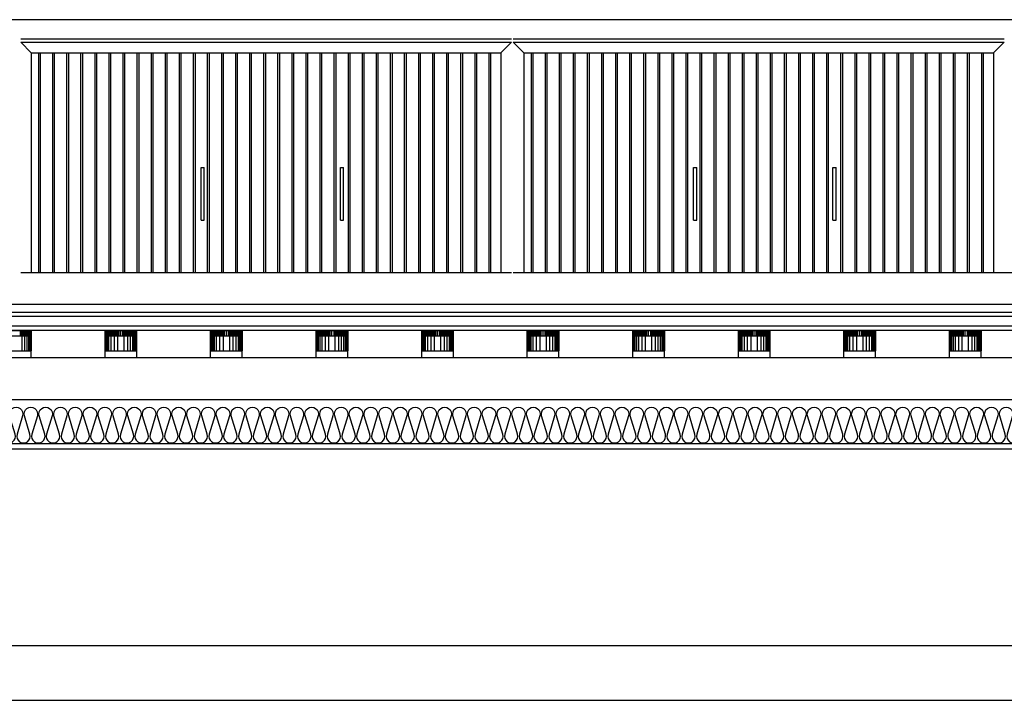
# Model space of a CAD drawing. Extents: x 1261326 to 6714086, y -790947 to 883705.
# Drawn here: x 6238542 to 6241340, y -725302 to -723367 of the extents above; entities that cross this region are included whole.
import ezdxf

# ---------------------------------------------------------------- set-up
doc = ezdxf.new("R2010")
doc.units = 0
doc.header["$LTSCALE"] = 100
doc.linetypes.add('CEN', pattern=[62, 60, -1, 0, -1])
doc.layers.get('0').update_dxf_attribs({"linetype": 'CONTINUOUS'})
for name, color, linetype in [('6el', 6, 'CONTINUOUS'), ('8', 9, 'CONTINUOUS'), ('8el', 8, 'CONTINUOUS'), ('CEN', 1, 'CEN'), ('COL', 2, 'CONTINUOUS'), ('FIN', 5, 'CONTINUOUS'), ('HAT', 5, 'CONTINUOUS'), ('단열재', 8, 'CONTINUOUS')]:
    doc.layers.add(name, color=color, linetype=linetype)

# ---------------------------------------------------------------- blocks, each defined once
blk = doc.blocks.new('insul1')
blk.add_lwpolyline([(0, 0.25, 1.344031), (0.35, 0.25), (0.2, 0.75, -1.344031), (0.55, 0.75), (0.4, 0.25)], format="xyb")

msp = doc.modelspace()

# ---------------------------------------------------------------- linework, layer by layer
for p, q in [((6246081.1, -724176.7), (6228202.9, -724176.7)), ((6246081.1, -724198.7), (6228202.9, -724198.7))]:
    msp.add_line(p, q)
at = {"layer": '6el'}
msp.add_line((6237442, -725301.7), (6245692, -725301.7), dxfattribs=at)
at = {"layer": '8'}
for p, q in [((6242842, -723366.7), (6231442, -723366.7)), ((6238484.2, -724250.7), (6238573.9, -724250.7)), ((6238484.2, -724265.7), (6238573.9, -724265.7)), ((6238543.1, -724250.7), (6238543.1, -724265.7)), ((6238546.1, -724250.7), (6238546.1, -724265.7)), ((6238547.6, -724265.7), (6238547.6, -724308.6)), ((6238549.1, -724250.7), (6238549.1, -724265.7)), ((6238552.1, -724250.7), (6238552.1, -724265.7)), ((6238555.1, -724250.7), (6238555.1, -724265.7)), ((6238555.6, -724265.7), (6238555.6, -724308.6)), ((6238558.1, -724250.7), (6238558.1, -724265.7)), ((6238561.1, -724250.7), (6238561.1, -724265.7)), ((6238562.2, -724265.7), (6238562.2, -724308.6)), ((6238564.1, -724250.7), (6238564.1, -724265.7)), ((6238566.2, -724265.7), (6238566.2, -724308.6)), ((6238567.1, -724250.7), (6238567.1, -724265.7)), ((6238569.2, -724265.7), (6238569.2, -724308.6)), ((6238570.1, -724250.7), (6238570.1, -724265.7)), ((6238571.2, -724265.7), (6238571.2, -724308.6)), ((6238573.9, -724250.7), (6238573.9, -724265.7)), ((6238573.9, -724265.7), (6238573.9, -724308.6)), ((6238784.2, -724265.7), (6238784.2, -724250.7)), ((6238784.2, -724250.7), (6238873.9, -724250.7)), ((6238784.2, -724308.6), (6238784.2, -724265.7)), ((6238784.2, -724265.7), (6238873.9, -724265.7)), ((6238786.2, -724308.6), (6238786.2, -724265.7)), ((6238788.1, -724265.7), (6238788.1, -724250.7)), ((6238788.2, -724308.6), (6238788.2, -724265.7)), ((6238791.1, -724265.7), (6238791.1, -724250.7)), ((6238791.2, -724308.6), (6238791.2, -724265.7)), ((6238794.1, -724265.7), (6238794.1, -724250.7)), ((6238795.2, -724308.6), (6238795.2, -724265.7)), ((6238797.1, -724265.7), (6238797.1, -724250.7)), ((6238800.1, -724265.7), (6238800.1, -724250.7)), ((6238801.2, -724308.6), (6238801.2, -724265.7)), ((6238803.1, -724265.7), (6238803.1, -724250.7)), ((6238806.1, -724265.7), (6238806.1, -724250.7)), ((6238809.1, -724265.7), (6238809.1, -724250.7)), ((6238810.6, -724308.6), (6238810.6, -724265.7)), ((6238812.1, -724265.7), (6238812.1, -724250.7)), ((6238815.1, -724265.7), (6238815.1, -724250.7)), ((6238818.1, -724265.7), (6238818.1, -724250.7)), ((6238820.6, -724308.6), (6238820.6, -724265.7)), ((6238821.1, -724265.7), (6238821.1, -724250.7)), ((6238824.1, -724265.7), (6238824.1, -724250.7)), ((6238829.1, -724265.7), (6238829.1, -724250.7)), ((6238834.1, -724250.7), (6238834.1, -724265.7)), ((6238837.1, -724250.7), (6238837.1, -724265.7)), ((6238837.6, -724265.7), (6238837.6, -724308.6)), ((6238840.1, -724250.7), (6238840.1, -724265.7)), ((6238843.1, -724250.7), (6238843.1, -724265.7)), ((6238846.1, -724250.7), (6238846.1, -724265.7)), ((6238847.6, -724265.7), (6238847.6, -724308.6)), ((6238849.1, -724250.7), (6238849.1, -724265.7)), ((6238852.1, -724250.7), (6238852.1, -724265.7)), ((6238855.1, -724250.7), (6238855.1, -724265.7)), ((6238855.6, -724265.7), (6238855.6, -724308.6)), ((6238858.1, -724250.7), (6238858.1, -724265.7)), ((6238861.1, -724250.7), (6238861.1, -724265.7)), ((6238862.2, -724265.7), (6238862.2, -724308.6)), ((6238864.1, -724250.7), (6238864.1, -724265.7)), ((6238866.2, -724265.7), (6238866.2, -724308.6)), ((6238867.1, -724250.7), (6238867.1, -724265.7)), ((6238869.2, -724265.7), (6238869.2, -724308.6)), ((6238870.1, -724250.7), (6238870.1, -724265.7)), ((6238871.2, -724265.7), (6238871.2, -724308.6)), ((6238873.9, -724250.7), (6238873.9, -724265.7)), ((6238873.9, -724265.7), (6238873.9, -724308.6)), ((6239084.2, -724265.7), (6239084.2, -724250.7)), ((6239084.2, -724250.7), (6239173.9, -724250.7)), ((6239084.2, -724308.6), (6239084.2, -724265.7)), ((6239084.2, -724265.7), (6239173.9, -724265.7)), ((6239086.2, -724308.6), (6239086.2, -724265.7)), ((6239088.1, -724265.7), (6239088.1, -724250.7)), ((6239088.2, -724308.6), (6239088.2, -724265.7)), ((6239091.1, -724265.7), (6239091.1, -724250.7)), ((6239091.2, -724308.6), (6239091.2, -724265.7)), ((6239094.1, -724265.7), (6239094.1, -724250.7)), ((6239095.2, -724308.6), (6239095.2, -724265.7)), ((6239097.1, -724265.7), (6239097.1, -724250.7)), ((6239100.1, -724265.7), (6239100.1, -724250.7)), ((6239101.2, -724308.6), (6239101.2, -724265.7)), ((6239103.1, -724265.7), (6239103.1, -724250.7)), ((6239106.1, -724265.7), (6239106.1, -724250.7)), ((6239109.1, -724265.7), (6239109.1, -724250.7)), ((6239110.6, -724308.6), (6239110.6, -724265.7)), ((6239112.1, -724265.7), (6239112.1, -724250.7)), ((6239115.1, -724265.7), (6239115.1, -724250.7)), ((6239118.1, -724265.7), (6239118.1, -724250.7)), ((6239120.6, -724308.6), (6239120.6, -724265.7)), ((6239121.1, -724265.7), (6239121.1, -724250.7)), ((6239124.1, -724265.7), (6239124.1, -724250.7)), ((6239129.1, -724265.7), (6239129.1, -724250.7)), ((6239134.1, -724250.7), (6239134.1, -724265.7)), ((6239137.1, -724250.7), (6239137.1, -724265.7)), ((6239137.6, -724265.7), (6239137.6, -724308.6)), ((6239140.1, -724250.7), (6239140.1, -724265.7)), ((6239143.1, -724250.7), (6239143.1, -724265.7)), ((6239146.1, -724250.7), (6239146.1, -724265.7)), ((6239147.6, -724265.7), (6239147.6, -724308.6)), ((6239149.1, -724250.7), (6239149.1, -724265.7)), ((6239152.1, -724250.7), (6239152.1, -724265.7)), ((6239155.1, -724250.7), (6239155.1, -724265.7)), ((6239155.6, -724265.7), (6239155.6, -724308.6)), ((6239158.1, -724250.7), (6239158.1, -724265.7)), ((6239161.1, -724250.7), (6239161.1, -724265.7)), ((6239162.2, -724265.7), (6239162.2, -724308.6)), ((6239164.1, -724250.7), (6239164.1, -724265.7)), ((6239166.2, -724265.7), (6239166.2, -724308.6)), ((6239167.1, -724250.7), (6239167.1, -724265.7)), ((6239169.2, -724265.7), (6239169.2, -724308.6)), ((6239170.1, -724250.7), (6239170.1, -724265.7)), ((6239171.2, -724265.7), (6239171.2, -724308.6)), ((6239173.9, -724250.7), (6239173.9, -724265.7)), ((6239173.9, -724265.7), (6239173.9, -724308.6)), ((6239384.2, -724265.7), (6239384.2, -724250.7)), ((6239384.2, -724250.7), (6239473.9, -724250.7)), ((6239384.2, -724308.6), (6239384.2, -724265.7)), ((6239384.2, -724265.7), (6239473.9, -724265.7)), ((6239386.2, -724308.6), (6239386.2, -724265.7)), ((6239388.1, -724265.7), (6239388.1, -724250.7)), ((6239388.2, -724308.6), (6239388.2, -724265.7)), ((6239391.1, -724265.7), (6239391.1, -724250.7)), ((6239391.2, -724308.6), (6239391.2, -724265.7)), ((6239394.1, -724265.7), (6239394.1, -724250.7)), ((6239395.2, -724308.6), (6239395.2, -724265.7)), ((6239397.1, -724265.7), (6239397.1, -724250.7)), ((6239400.1, -724265.7), (6239400.1, -724250.7)), ((6239401.2, -724308.6), (6239401.2, -724265.7)), ((6239403.1, -724265.7), (6239403.1, -724250.7)), ((6239406.1, -724265.7), (6239406.1, -724250.7)), ((6239409.1, -724265.7), (6239409.1, -724250.7)), ((6239410.6, -724308.6), (6239410.6, -724265.7)), ((6239412.1, -724265.7), (6239412.1, -724250.7)), ((6239415.1, -724265.7), (6239415.1, -724250.7)), ((6239418.1, -724265.7), (6239418.1, -724250.7)), ((6239420.6, -724308.6), (6239420.6, -724265.7)), ((6239421.1, -724265.7), (6239421.1, -724250.7)), ((6239424.1, -724265.7), (6239424.1, -724250.7)), ((6239429.1, -724265.7), (6239429.1, -724250.7)), ((6239434.1, -724250.7), (6239434.1, -724265.7)), ((6239437.1, -724250.7), (6239437.1, -724265.7)), ((6239437.6, -724265.7), (6239437.6, -724308.6)), ((6239440.1, -724250.7), (6239440.1, -724265.7)), ((6239443.1, -724250.7), (6239443.1, -724265.7)), ((6239446.1, -724250.7), (6239446.1, -724265.7)), ((6239447.6, -724265.7), (6239447.6, -724308.6)), ((6239449.1, -724250.7), (6239449.1, -724265.7)), ((6239452.1, -724250.7), (6239452.1, -724265.7)), ((6239455.1, -724250.7), (6239455.1, -724265.7)), ((6239455.6, -724265.7), (6239455.6, -724308.6)), ((6239458.1, -724250.7), (6239458.1, -724265.7)), ((6239461.1, -724250.7), (6239461.1, -724265.7)), ((6239462.2, -724265.7), (6239462.2, -724308.6)), ((6239464.1, -724250.7), (6239464.1, -724265.7)), ((6239466.2, -724265.7), (6239466.2, -724308.6)), ((6239467.1, -724250.7), (6239467.1, -724265.7)), ((6239469.2, -724265.7), (6239469.2, -724308.6)), ((6239470.1, -724250.7), (6239470.1, -724265.7)), ((6239471.2, -724265.7), (6239471.2, -724308.6)), ((6239473.9, -724250.7), (6239473.9, -724265.7)), ((6239473.9, -724265.7), (6239473.9, -724308.6)), ((6239684.2, -724265.7), (6239684.2, -724250.7)), ((6239684.2, -724250.7), (6239773.9, -724250.7)), ((6239684.2, -724308.6), (6239684.2, -724265.7)), ((6239684.2, -724265.7), (6239773.9, -724265.7)), ((6239686.2, -724308.6), (6239686.2, -724265.7)), ((6239688.1, -724265.7), (6239688.1, -724250.7)), ((6239688.2, -724308.6), (6239688.2, -724265.7)), ((6239691.1, -724265.7), (6239691.1, -724250.7)), ((6239691.2, -724308.6), (6239691.2, -724265.7)), ((6239694.1, -724265.7), (6239694.1, -724250.7)), ((6239695.2, -724308.6), (6239695.2, -724265.7)), ((6239697.1, -724265.7), (6239697.1, -724250.7)), ((6239700.1, -724265.7), (6239700.1, -724250.7)), ((6239701.2, -724308.6), (6239701.2, -724265.7)), ((6239703.1, -724265.7), (6239703.1, -724250.7)), ((6239706.1, -724265.7), (6239706.1, -724250.7)), ((6239709.1, -724265.7), (6239709.1, -724250.7)), ((6239710.6, -724308.6), (6239710.6, -724265.7)), ((6239712.1, -724265.7), (6239712.1, -724250.7)), ((6239715.1, -724265.7), (6239715.1, -724250.7)), ((6239718.1, -724265.7), (6239718.1, -724250.7)), ((6239720.6, -724308.6), (6239720.6, -724265.7)), ((6239721.1, -724265.7), (6239721.1, -724250.7)), ((6239724.1, -724265.7), (6239724.1, -724250.7)), ((6239729.1, -724265.7), (6239729.1, -724250.7)), ((6239734.1, -724250.7), (6239734.1, -724265.7)), ((6239737.1, -724250.7), (6239737.1, -724265.7)), ((6239737.6, -724265.7), (6239737.6, -724308.6)), ((6239740.1, -724250.7), (6239740.1, -724265.7)), ((6239743.1, -724250.7), (6239743.1, -724265.7)), ((6239746.1, -724250.7), (6239746.1, -724265.7)), ((6239747.6, -724265.7), (6239747.6, -724308.6)), ((6239749.1, -724250.7), (6239749.1, -724265.7)), ((6239752.1, -724250.7), (6239752.1, -724265.7)), ((6239755.1, -724250.7), (6239755.1, -724265.7)), ((6239755.6, -724265.7), (6239755.6, -724308.6)), ((6239758.1, -724250.7), (6239758.1, -724265.7)), ((6239761.1, -724250.7), (6239761.1, -724265.7)), ((6239762.2, -724265.7), (6239762.2, -724308.6)), ((6239764.1, -724250.7), (6239764.1, -724265.7)), ((6239766.2, -724265.7), (6239766.2, -724308.6)), ((6239767.1, -724250.7), (6239767.1, -724265.7)), ((6239769.2, -724265.7), (6239769.2, -724308.6)), ((6239770.1, -724250.7), (6239770.1, -724265.7)), ((6239771.2, -724265.7), (6239771.2, -724308.6)), ((6239773.9, -724250.7), (6239773.9, -724265.7)), ((6239773.9, -724265.7), (6239773.9, -724308.6)), ((6239984.2, -724265.7), (6239984.2, -724250.7)), ((6239984.2, -724250.7), (6240073.9, -724250.7)), ((6239984.2, -724308.6), (6239984.2, -724265.7)), ((6239984.2, -724265.7), (6240073.9, -724265.7)), ((6239986.2, -724308.6), (6239986.2, -724265.7)), ((6239988.1, -724265.7), (6239988.1, -724250.7)), ((6239988.2, -724308.6), (6239988.2, -724265.7)), ((6239991.1, -724265.7), (6239991.1, -724250.7)), ((6239991.2, -724308.6), (6239991.2, -724265.7)), ((6239994.1, -724265.7), (6239994.1, -724250.7)), ((6239995.2, -724308.6), (6239995.2, -724265.7)), ((6239997.1, -724265.7), (6239997.1, -724250.7)), ((6240000.1, -724265.7), (6240000.1, -724250.7)), ((6240001.2, -724308.6), (6240001.2, -724265.7)), ((6240003.1, -724265.7), (6240003.1, -724250.7)), ((6240006.1, -724265.7), (6240006.1, -724250.7)), ((6240009.1, -724265.7), (6240009.1, -724250.7)), ((6240010.6, -724308.6), (6240010.6, -724265.7)), ((6240012.1, -724265.7), (6240012.1, -724250.7)), ((6240015.1, -724265.7), (6240015.1, -724250.7)), ((6240018.1, -724265.7), (6240018.1, -724250.7)), ((6240020.6, -724308.6), (6240020.6, -724265.7)), ((6240021.1, -724265.7), (6240021.1, -724250.7)), ((6240024.1, -724265.7), (6240024.1, -724250.7)), ((6240029.1, -724265.7), (6240029.1, -724250.7)), ((6240034.1, -724250.7), (6240034.1, -724265.7)), ((6240037.1, -724250.7), (6240037.1, -724265.7)), ((6240037.6, -724265.7), (6240037.6, -724308.6)), ((6240040.1, -724250.7), (6240040.1, -724265.7)), ((6240043.1, -724250.7), (6240043.1, -724265.7)), ((6240046.1, -724250.7), (6240046.1, -724265.7)), ((6240047.6, -724265.7), (6240047.6, -724308.6)), ((6240049.1, -724250.7), (6240049.1, -724265.7)), ((6240052.1, -724250.7), (6240052.1, -724265.7)), ((6240055.1, -724250.7), (6240055.1, -724265.7)), ((6240055.6, -724265.7), (6240055.6, -724308.6)), ((6240058.1, -724250.7), (6240058.1, -724265.7)), ((6240061.1, -724250.7), (6240061.1, -724265.7)), ((6240062.2, -724265.7), (6240062.2, -724308.6)), ((6240064.1, -724250.7), (6240064.1, -724265.7)), ((6240066.2, -724265.7), (6240066.2, -724308.6)), ((6240067.1, -724250.7), (6240067.1, -724265.7)), ((6240069.2, -724265.7), (6240069.2, -724308.6)), ((6240070.1, -724250.7), (6240070.1, -724265.7)), ((6240071.2, -724265.7), (6240071.2, -724308.6)), ((6240073.9, -724250.7), (6240073.9, -724265.7)), ((6240073.9, -724265.7), (6240073.9, -724308.6)), ((6240284.2, -724265.7), (6240284.2, -724250.7)), ((6240284.2, -724250.7), (6240373.9, -724250.7)), ((6240284.2, -724308.6), (6240284.2, -724265.7)), ((6240284.2, -724265.7), (6240373.9, -724265.7)), ((6240286.2, -724308.6), (6240286.2, -724265.7)), ((6240288.1, -724265.7), (6240288.1, -724250.7)), ((6240288.2, -724308.6), (6240288.2, -724265.7)), ((6240291.1, -724265.7), (6240291.1, -724250.7)), ((6240291.2, -724308.6), (6240291.2, -724265.7)), ((6240294.1, -724265.7), (6240294.1, -724250.7)), ((6240295.2, -724308.6), (6240295.2, -724265.7)), ((6240297.1, -724265.7), (6240297.1, -724250.7)), ((6240300.1, -724265.7), (6240300.1, -724250.7)), ((6240301.2, -724308.6), (6240301.2, -724265.7)), ((6240303.1, -724265.7), (6240303.1, -724250.7)), ((6240306.1, -724265.7), (6240306.1, -724250.7)), ((6240309.1, -724265.7), (6240309.1, -724250.7)), ((6240310.6, -724308.6), (6240310.6, -724265.7)), ((6240312.1, -724265.7), (6240312.1, -724250.7)), ((6240315.1, -724265.7), (6240315.1, -724250.7)), ((6240318.1, -724265.7), (6240318.1, -724250.7)), ((6240320.6, -724308.6), (6240320.6, -724265.7)), ((6240321.1, -724265.7), (6240321.1, -724250.7)), ((6240324.1, -724265.7), (6240324.1, -724250.7)), ((6240329.1, -724265.7), (6240329.1, -724250.7)), ((6240334.1, -724250.7), (6240334.1, -724265.7)), ((6240337.1, -724250.7), (6240337.1, -724265.7)), ((6240337.6, -724265.7), (6240337.6, -724308.6)), ((6240340.1, -724250.7), (6240340.1, -724265.7)), ((6240343.1, -724250.7), (6240343.1, -724265.7)), ((6240346.1, -724250.7), (6240346.1, -724265.7)), ((6240347.6, -724265.7), (6240347.6, -724308.6)), ((6240349.1, -724250.7), (6240349.1, -724265.7)), ((6240352.1, -724250.7), (6240352.1, -724265.7)), ((6240355.1, -724250.7), (6240355.1, -724265.7)), ((6240355.6, -724265.7), (6240355.6, -724308.6)), ((6240358.1, -724250.7), (6240358.1, -724265.7)), ((6240361.1, -724250.7), (6240361.1, -724265.7)), ((6240362.2, -724265.7), (6240362.2, -724308.6)), ((6240364.1, -724250.7), (6240364.1, -724265.7)), ((6240366.2, -724265.7), (6240366.2, -724308.6)), ((6240367.1, -724250.7), (6240367.1, -724265.7)), ((6240369.2, -724265.7), (6240369.2, -724308.6)), ((6240370.1, -724250.7), (6240370.1, -724265.7)), ((6240371.2, -724265.7), (6240371.2, -724308.6)), ((6240373.9, -724250.7), (6240373.9, -724265.7)), ((6240373.9, -724265.7), (6240373.9, -724308.6)), ((6240584.2, -724265.7), (6240584.2, -724250.7)), ((6240584.2, -724250.7), (6240673.9, -724250.7)), ((6240584.2, -724308.6), (6240584.2, -724265.7)), ((6240584.2, -724265.7), (6240673.9, -724265.7)), ((6240586.2, -724308.6), (6240586.2, -724265.7)), ((6240588.1, -724265.7), (6240588.1, -724250.7)), ((6240588.2, -724308.6), (6240588.2, -724265.7)), ((6240591.1, -724265.7), (6240591.1, -724250.7)), ((6240591.2, -724308.6), (6240591.2, -724265.7)), ((6240594.1, -724265.7), (6240594.1, -724250.7)), ((6240595.2, -724308.6), (6240595.2, -724265.7)), ((6240597.1, -724265.7), (6240597.1, -724250.7)), ((6240600.1, -724265.7), (6240600.1, -724250.7)), ((6240601.2, -724308.6), (6240601.2, -724265.7)), ((6240603.1, -724265.7), (6240603.1, -724250.7)), ((6240606.1, -724265.7), (6240606.1, -724250.7)), ((6240609.1, -724265.7), (6240609.1, -724250.7)), ((6240610.6, -724308.6), (6240610.6, -724265.7)), ((6240612.1, -724265.7), (6240612.1, -724250.7)), ((6240615.1, -724265.7), (6240615.1, -724250.7)), ((6240618.1, -724265.7), (6240618.1, -724250.7)), ((6240620.6, -724308.6), (6240620.6, -724265.7)), ((6240621.1, -724265.7), (6240621.1, -724250.7)), ((6240624.1, -724265.7), (6240624.1, -724250.7)), ((6240629.1, -724265.7), (6240629.1, -724250.7)), ((6240634.1, -724250.7), (6240634.1, -724265.7)), ((6240637.1, -724250.7), (6240637.1, -724265.7)), ((6240637.6, -724265.7), (6240637.6, -724308.6)), ((6240640.1, -724250.7), (6240640.1, -724265.7)), ((6240643.1, -724250.7), (6240643.1, -724265.7)), ((6240646.1, -724250.7), (6240646.1, -724265.7)), ((6240647.6, -724265.7), (6240647.6, -724308.6)), ((6240649.1, -724250.7), (6240649.1, -724265.7)), ((6240652.1, -724250.7), (6240652.1, -724265.7)), ((6240655.1, -724250.7), (6240655.1, -724265.7)), ((6240655.6, -724265.7), (6240655.6, -724308.6)), ((6240658.1, -724250.7), (6240658.1, -724265.7)), ((6240661.1, -724250.7), (6240661.1, -724265.7)), ((6240662.2, -724265.7), (6240662.2, -724308.6)), ((6240664.1, -724250.7), (6240664.1, -724265.7)), ((6240666.2, -724265.7), (6240666.2, -724308.6)), ((6240667.1, -724250.7), (6240667.1, -724265.7)), ((6240669.2, -724265.7), (6240669.2, -724308.6)), ((6240670.1, -724250.7), (6240670.1, -724265.7)), ((6240671.2, -724265.7), (6240671.2, -724308.6)), ((6240673.9, -724250.7), (6240673.9, -724265.7)), ((6240673.9, -724265.7), (6240673.9, -724308.6)), ((6240884.2, -724265.7), (6240884.2, -724250.7)), ((6240884.2, -724250.7), (6240973.9, -724250.7)), ((6240884.2, -724308.6), (6240884.2, -724265.7)), ((6240884.2, -724265.7), (6240973.9, -724265.7)), ((6240886.2, -724308.6), (6240886.2, -724265.7)), ((6240888.1, -724265.7), (6240888.1, -724250.7)), ((6240888.2, -724308.6), (6240888.2, -724265.7)), ((6240891.1, -724265.7), (6240891.1, -724250.7)), ((6240891.2, -724308.6), (6240891.2, -724265.7)), ((6240894.1, -724265.7), (6240894.1, -724250.7)), ((6240895.2, -724308.6), (6240895.2, -724265.7)), ((6240897.1, -724265.7), (6240897.1, -724250.7)), ((6240900.1, -724265.7), (6240900.1, -724250.7)), ((6240901.2, -724308.6), (6240901.2, -724265.7)), ((6240903.1, -724265.7), (6240903.1, -724250.7)), ((6240906.1, -724265.7), (6240906.1, -724250.7)), ((6240909.1, -724265.7), (6240909.1, -724250.7)), ((6240910.6, -724308.6), (6240910.6, -724265.7)), ((6240912.1, -724265.7), (6240912.1, -724250.7)), ((6240915.1, -724265.7), (6240915.1, -724250.7)), ((6240918.1, -724265.7), (6240918.1, -724250.7)), ((6240920.6, -724308.6), (6240920.6, -724265.7)), ((6240921.1, -724265.7), (6240921.1, -724250.7)), ((6240924.1, -724265.7), (6240924.1, -724250.7)), ((6240929.1, -724265.7), (6240929.1, -724250.7)), ((6240934.1, -724250.7), (6240934.1, -724265.7)), ((6240937.1, -724250.7), (6240937.1, -724265.7)), ((6240937.6, -724265.7), (6240937.6, -724308.6)), ((6240940.1, -724250.7), (6240940.1, -724265.7)), ((6240943.1, -724250.7), (6240943.1, -724265.7)), ((6240946.1, -724250.7), (6240946.1, -724265.7)), ((6240947.6, -724265.7), (6240947.6, -724308.6)), ((6240949.1, -724250.7), (6240949.1, -724265.7)), ((6240952.1, -724250.7), (6240952.1, -724265.7)), ((6240955.1, -724250.7), (6240955.1, -724265.7)), ((6240955.6, -724265.7), (6240955.6, -724308.6)), ((6240958.1, -724250.7), (6240958.1, -724265.7)), ((6240961.1, -724250.7), (6240961.1, -724265.7)), ((6240962.2, -724265.7), (6240962.2, -724308.6)), ((6240964.1, -724250.7), (6240964.1, -724265.7)), ((6240966.2, -724265.7), (6240966.2, -724308.6)), ((6240967.1, -724250.7), (6240967.1, -724265.7)), ((6240969.2, -724265.7), (6240969.2, -724308.6)), ((6240970.1, -724250.7), (6240970.1, -724265.7)), ((6240971.2, -724265.7), (6240971.2, -724308.6)), ((6240973.9, -724250.7), (6240973.9, -724265.7)), ((6240973.9, -724265.7), (6240973.9, -724308.6)), ((6241184.2, -724265.7), (6241184.2, -724250.7)), ((6241184.2, -724250.7), (6241273.9, -724250.7)), ((6241184.2, -724308.6), (6241184.2, -724265.7)), ((6241184.2, -724265.7), (6241273.9, -724265.7)), ((6241186.2, -724308.6), (6241186.2, -724265.7)), ((6241188.1, -724265.7), (6241188.1, -724250.7)), ((6241188.2, -724308.6), (6241188.2, -724265.7)), ((6241191.1, -724265.7), (6241191.1, -724250.7)), ((6241191.2, -724308.6), (6241191.2, -724265.7)), ((6241194.1, -724265.7), (6241194.1, -724250.7)), ((6241195.2, -724308.6), (6241195.2, -724265.7)), ((6241197.1, -724265.7), (6241197.1, -724250.7)), ((6241200.1, -724265.7), (6241200.1, -724250.7)), ((6241201.2, -724308.6), (6241201.2, -724265.7)), ((6241203.1, -724265.7), (6241203.1, -724250.7)), ((6241206.1, -724265.7), (6241206.1, -724250.7)), ((6241209.1, -724265.7), (6241209.1, -724250.7)), ((6241210.6, -724308.6), (6241210.6, -724265.7)), ((6241212.1, -724265.7), (6241212.1, -724250.7)), ((6241215.1, -724265.7), (6241215.1, -724250.7)), ((6241218.1, -724265.7), (6241218.1, -724250.7)), ((6241220.6, -724308.6), (6241220.6, -724265.7)), ((6241221.1, -724265.7), (6241221.1, -724250.7)), ((6241224.1, -724265.7), (6241224.1, -724250.7)), ((6241229.1, -724265.7), (6241229.1, -724250.7)), ((6241234.1, -724250.7), (6241234.1, -724265.7)), ((6241237.1, -724250.7), (6241237.1, -724265.7)), ((6241237.6, -724265.7), (6241237.6, -724308.6)), ((6241240.1, -724250.7), (6241240.1, -724265.7)), ((6241243.1, -724250.7), (6241243.1, -724265.7)), ((6241246.1, -724250.7), (6241246.1, -724265.7)), ((6241247.6, -724265.7), (6241247.6, -724308.6)), ((6241249.1, -724250.7), (6241249.1, -724265.7)), ((6241252.1, -724250.7), (6241252.1, -724265.7)), ((6241255.1, -724250.7), (6241255.1, -724265.7)), ((6241255.6, -724265.7), (6241255.6, -724308.6)), ((6241258.1, -724250.7), (6241258.1, -724265.7)), ((6241261.1, -724250.7), (6241261.1, -724265.7)), ((6241262.2, -724265.7), (6241262.2, -724308.6)), ((6241264.1, -724250.7), (6241264.1, -724265.7)), ((6241266.2, -724265.7), (6241266.2, -724308.6)), ((6241267.1, -724250.7), (6241267.1, -724265.7)), ((6241269.2, -724265.7), (6241269.2, -724308.6)), ((6241270.1, -724250.7), (6241270.1, -724265.7)), ((6241271.2, -724265.7), (6241271.2, -724308.6)), ((6241273.9, -724250.7), (6241273.9, -724265.7)), ((6241273.9, -724265.7), (6241273.9, -724308.6)), ((6238484.1, -724308.6), (6238574.1, -724308.6)), ((6238574.1, -724326.7), (6238574.1, -724308.6)), ((6238784.1, -724326.7), (6238784.1, -724308.6)), ((6238784.1, -724308.6), (6238874.1, -724308.6)), ((6238874.1, -724326.7), (6238874.1, -724308.6)), ((6239084.1, -724326.7), (6239084.1, -724308.6)), ((6239084.1, -724308.6), (6239174.1, -724308.6)), ((6239174.1, -724326.7), (6239174.1, -724308.6)), ((6239384.1, -724326.7), (6239384.1, -724308.6)), ((6239384.1, -724308.6), (6239474.1, -724308.6)), ((6239474.1, -724326.7), (6239474.1, -724308.6)), ((6239684.1, -724326.7), (6239684.1, -724308.6)), ((6239684.1, -724308.6), (6239774.1, -724308.6)), ((6239774.1, -724326.7), (6239774.1, -724308.6)), ((6239984.1, -724326.7), (6239984.1, -724308.6)), ((6239984.1, -724308.6), (6240074.1, -724308.6)), ((6240074.1, -724326.7), (6240074.1, -724308.6)), ((6240284.1, -724326.7), (6240284.1, -724308.6)), ((6240284.1, -724308.6), (6240374.1, -724308.6)), ((6240374.1, -724326.7), (6240374.1, -724308.6)), ((6240584.1, -724326.7), (6240584.1, -724308.6)), ((6240584.1, -724308.6), (6240674.1, -724308.6)), ((6240674.1, -724326.7), (6240674.1, -724308.6)), ((6240884.1, -724326.7), (6240884.1, -724308.6)), ((6240884.1, -724308.6), (6240974.1, -724308.6)), ((6240974.1, -724326.7), (6240974.1, -724308.6)), ((6241184.1, -724326.7), (6241184.1, -724308.6)), ((6241184.1, -724308.6), (6241274.1, -724308.6)), ((6241274.1, -724326.7), (6241274.1, -724308.6))]:
    msp.add_line(p, q, dxfattribs=at)
at = {"layer": '8', "color": 252}
for p, q in [((6238544.5, -723420.7), (6239939.5, -723420.7)), ((6239944.5, -723420.7), (6241339.5, -723420.7)), ((6238544.5, -723430.7), (6239939.5, -723430.7)), ((6238544.5, -723430.7), (6238574.5, -723460.7)), ((6239939.5, -723430.7), (6239909.5, -723460.7)), ((6239944.5, -723430.7), (6239974.5, -723460.7)), ((6239944.5, -723430.7), (6241339.5, -723430.7)), ((6241339.5, -723430.7), (6241309.5, -723460.7)), ((6238574.5, -723460.7), (6239909.5, -723460.7)), ((6238574.5, -723460.7), (6238574.5, -724086.7)), ((6238595.8, -724086.7), (6238595.8, -723460.7)), ((6238600.8, -724086.7), (6238600.8, -723460.7)), ((6238635.8, -724086.7), (6238635.8, -723460.7)), ((6238640.8, -724086.7), (6238640.8, -723460.7)), ((6238675.8, -724086.7), (6238675.8, -723460.7)), ((6238680.8, -724086.7), (6238680.8, -723460.7)), ((6238715.8, -724086.7), (6238715.8, -723460.7)), ((6238720.8, -724086.7), (6238720.8, -723460.7)), ((6238755.8, -724086.7), (6238755.8, -723460.7)), ((6238760.8, -724086.7), (6238760.8, -723460.7)), ((6238795.8, -724086.7), (6238795.8, -723460.7)), ((6238800.8, -724086.7), (6238800.8, -723460.7)), ((6238835.8, -724086.7), (6238835.8, -723460.7)), ((6238840.8, -724086.7), (6238840.8, -723460.7)), ((6238875.8, -724086.7), (6238875.8, -723460.7)), ((6238880.8, -724086.7), (6238880.8, -723460.7)), ((6238915.8, -724086.7), (6238915.8, -723460.7)), ((6238920.8, -724086.7), (6238920.8, -723460.7)), ((6238955.8, -724086.7), (6238955.8, -723460.7)), ((6238960.8, -724086.7), (6238960.8, -723460.7)), ((6238995.8, -724086.7), (6238995.8, -723460.7)), ((6239000.8, -724086.7), (6239000.8, -723460.7)), ((6239035.8, -724086.7), (6239035.8, -723460.7)), ((6239040.8, -724086.7), (6239040.8, -723460.7)), ((6239075.8, -724086.7), (6239075.8, -723460.7)), ((6239080.8, -724086.7), (6239080.8, -723460.7)), ((6239115.8, -724086.7), (6239115.8, -723460.7)), ((6239120.8, -724086.7), (6239120.8, -723460.7)), ((6239155.8, -724086.7), (6239155.8, -723460.7)), ((6239160.8, -724086.7), (6239160.8, -723460.7)), ((6239195.8, -724086.7), (6239195.8, -723460.7)), ((6239200.8, -724086.7), (6239200.8, -723460.7)), ((6239235.7, -724086.7), (6239235.7, -723460.7)), ((6239240.7, -724086.7), (6239240.7, -723460.7)), ((6239275.7, -724086.7), (6239275.7, -723460.7)), ((6239280.7, -724086.7), (6239280.7, -723460.7)), ((6239315.7, -724086.7), (6239315.7, -723460.7)), ((6239320.7, -724086.7), (6239320.7, -723460.7)), ((6239355.7, -724086.7), (6239355.7, -723460.7)), ((6239360.7, -724086.7), (6239360.7, -723460.7)), ((6239395.7, -724086.7), (6239395.7, -723460.7)), ((6239400.7, -724086.7), (6239400.7, -723460.7)), ((6239435.7, -724086.7), (6239435.7, -723460.7)), ((6239440.7, -724086.7), (6239440.7, -723460.7)), ((6239475.7, -724086.7), (6239475.7, -723460.7)), ((6239480.7, -724086.7), (6239480.7, -723460.7)), ((6239515.7, -724086.7), (6239515.7, -723460.7)), ((6239520.7, -724086.7), (6239520.7, -723460.7)), ((6239555.7, -724086.7), (6239555.7, -723460.7)), ((6239560.7, -724086.7), (6239560.7, -723460.7)), ((6239595.7, -724086.7), (6239595.7, -723460.7)), ((6239600.7, -724086.7), (6239600.7, -723460.7)), ((6239635.7, -724086.7), (6239635.7, -723460.7)), ((6239640.7, -724086.7), (6239640.7, -723460.7)), ((6239675.7, -724086.7), (6239675.7, -723460.7)), ((6239680.7, -724086.7), (6239680.7, -723460.7)), ((6239715.7, -724086.7), (6239715.7, -723460.7)), ((6239720.7, -724086.7), (6239720.7, -723460.7)), ((6239755.7, -724086.7), (6239755.7, -723460.7)), ((6239760.7, -724086.7), (6239760.7, -723460.7)), ((6239795.7, -724086.7), (6239795.7, -723460.7)), ((6239800.7, -724086.7), (6239800.7, -723460.7)), ((6239835.7, -724086.7), (6239835.7, -723460.7)), ((6239840.7, -724086.7), (6239840.7, -723460.7)), ((6239875.7, -724086.7), (6239875.7, -723460.7)), ((6239880.7, -724086.7), (6239880.7, -723460.7)), ((6239909.5, -723460.7), (6239909.5, -724086.7)), ((6239974.5, -723460.7), (6241309.5, -723460.7)), ((6239974.5, -723460.7), (6239974.5, -724086.7)), ((6239995.8, -724086.7), (6239995.8, -723460.7)), ((6240000.8, -724086.7), (6240000.8, -723460.7)), ((6240035.8, -724086.7), (6240035.8, -723460.7)), ((6240040.8, -724086.7), (6240040.8, -723460.7)), ((6240075.8, -724086.7), (6240075.8, -723460.7)), ((6240080.8, -724086.7), (6240080.8, -723460.7)), ((6240115.8, -724086.7), (6240115.8, -723460.7)), ((6240120.8, -724086.7), (6240120.8, -723460.7)), ((6240155.8, -724086.7), (6240155.8, -723460.7)), ((6240160.8, -724086.7), (6240160.8, -723460.7)), ((6240195.8, -724086.7), (6240195.8, -723460.7)), ((6240200.8, -724086.7), (6240200.8, -723460.7)), ((6240235.8, -724086.7), (6240235.8, -723460.7)), ((6240240.8, -724086.7), (6240240.8, -723460.7)), ((6240275.8, -724086.7), (6240275.8, -723460.7)), ((6240280.8, -724086.7), (6240280.8, -723460.7)), ((6240315.8, -724086.7), (6240315.8, -723460.7)), ((6240320.8, -724086.7), (6240320.8, -723460.7)), ((6240355.8, -724086.7), (6240355.8, -723460.7)), ((6240360.8, -724086.7), (6240360.8, -723460.7)), ((6240395.8, -724086.7), (6240395.8, -723460.7)), ((6240400.8, -724086.7), (6240400.8, -723460.7)), ((6240435.8, -724086.7), (6240435.8, -723460.7)), ((6240440.8, -724086.7), (6240440.8, -723460.7)), ((6240475.8, -724086.7), (6240475.8, -723460.7)), ((6240480.8, -724086.7), (6240480.8, -723460.7)), ((6240515.8, -724086.7), (6240515.8, -723460.7)), ((6240520.8, -724086.7), (6240520.8, -723460.7)), ((6240555.8, -724086.7), (6240555.8, -723460.7)), ((6240560.8, -724086.7), (6240560.8, -723460.7)), ((6240595.8, -724086.7), (6240595.8, -723460.7)), ((6240600.8, -724086.7), (6240600.8, -723460.7)), ((6240635.7, -724086.7), (6240635.7, -723460.7)), ((6240640.7, -724086.7), (6240640.7, -723460.7)), ((6240675.7, -724086.7), (6240675.7, -723460.7)), ((6240680.7, -724086.7), (6240680.7, -723460.7)), ((6240715.7, -724086.7), (6240715.7, -723460.7)), ((6240720.7, -724086.7), (6240720.7, -723460.7)), ((6240755.7, -724086.7), (6240755.7, -723460.7)), ((6240760.7, -724086.7), (6240760.7, -723460.7)), ((6240795.7, -724086.7), (6240795.7, -723460.7)), ((6240800.7, -724086.7), (6240800.7, -723460.7)), ((6240835.7, -724086.7), (6240835.7, -723460.7)), ((6240840.7, -724086.7), (6240840.7, -723460.7)), ((6240875.7, -724086.7), (6240875.7, -723460.7)), ((6240880.7, -724086.7), (6240880.7, -723460.7)), ((6240915.7, -724086.7), (6240915.7, -723460.7)), ((6240920.7, -724086.7), (6240920.7, -723460.7)), ((6240955.7, -724086.7), (6240955.7, -723460.7)), ((6240960.7, -724086.7), (6240960.7, -723460.7)), ((6240995.7, -724086.7), (6240995.7, -723460.7)), ((6241000.7, -724086.7), (6241000.7, -723460.7)), ((6241035.7, -724086.7), (6241035.7, -723460.7)), ((6241040.7, -724086.7), (6241040.7, -723460.7)), ((6241075.7, -724086.7), (6241075.7, -723460.7)), ((6241080.7, -724086.7), (6241080.7, -723460.7)), ((6241115.7, -724086.7), (6241115.7, -723460.7)), ((6241120.7, -724086.7), (6241120.7, -723460.7)), ((6241155.7, -724086.7), (6241155.7, -723460.7)), ((6241160.7, -724086.7), (6241160.7, -723460.7)), ((6241195.7, -724086.7), (6241195.7, -723460.7)), ((6241200.7, -724086.7), (6241200.7, -723460.7)), ((6241235.7, -724086.7), (6241235.7, -723460.7)), ((6241240.7, -724086.7), (6241240.7, -723460.7)), ((6241275.7, -724086.7), (6241275.7, -723460.7)), ((6241280.7, -724086.7), (6241280.7, -723460.7)), ((6241309.5, -723460.7), (6241309.5, -724086.7)), ((6239057, -723786.5), (6239066, -723786.5)), ((6239057, -723936.5), (6239057, -723786.5)), ((6239066, -723936.5), (6239066, -723786.5)), ((6239453.1, -723786.5), (6239462.1, -723786.5)), ((6239453.1, -723936.5), (6239453.1, -723786.5)), ((6239462.1, -723936.5), (6239462.1, -723786.5)), ((6240457, -723786.5), (6240466, -723786.5)), ((6240457, -723936.5), (6240457, -723786.5)), ((6240466, -723936.5), (6240466, -723786.5)), ((6240853.1, -723786.5), (6240862.1, -723786.5)), ((6240853.1, -723936.5), (6240853.1, -723786.5)), ((6240862.1, -723936.5), (6240862.1, -723786.5)), ((6239057, -723936.5), (6239066, -723936.5)), ((6239453.1, -723936.5), (6239462.1, -723936.5)), ((6240457, -723936.5), (6240466, -723936.5)), ((6240853.1, -723936.5), (6240862.1, -723936.5)), ((6239939.5, -724086.7), (6238544.5, -724086.7)), ((6242842, -724086.7), (6239944.5, -724086.7))]:
    msp.add_line(p, q, dxfattribs=at)
at = {"layer": '8el'}
msp.add_line((6245692, -725146.7), (6237442, -725146.7), dxfattribs=at)
at = {"layer": 'CEN'}
msp.add_line((6223142, -724236.7), (6250542, -724236.7), dxfattribs=at)
at = {"layer": 'COL'}
for p, q in [((6228152, -724326.7), (6246132, -724326.7)), ((6237442, -724446.7), (6245892, -724446.7))]:
    msp.add_line(p, q, dxfattribs=at)
at = {"layer": 'FIN'}
for p, q in [((6246081.1, -724210.7), (6228202.9, -724210.7)), ((6246081.1, -724250.7), (6228202.9, -724250.7))]:
    msp.add_line(p, q, dxfattribs=at)
at = {"layer": 'HAT'}
for p, q in [((6237547, -724571.7), (6245787, -724571.7)), ((6237562, -724586.7), (6245772, -724586.7))]:
    msp.add_line(p, q, dxfattribs=at)

# ---------------------------------------------------------------- block references
at = {"layer": '단열재', "xscale": 105, "yscale": 105, "zscale": 105, "row_count": 1, "column_count": 198, "row_spacing": 0, "column_spacing": 42}
msp.add_blockref('insul1', (6237442, -724571.7), dxfattribs=at)

doc.saveas('drawing.dxf')
